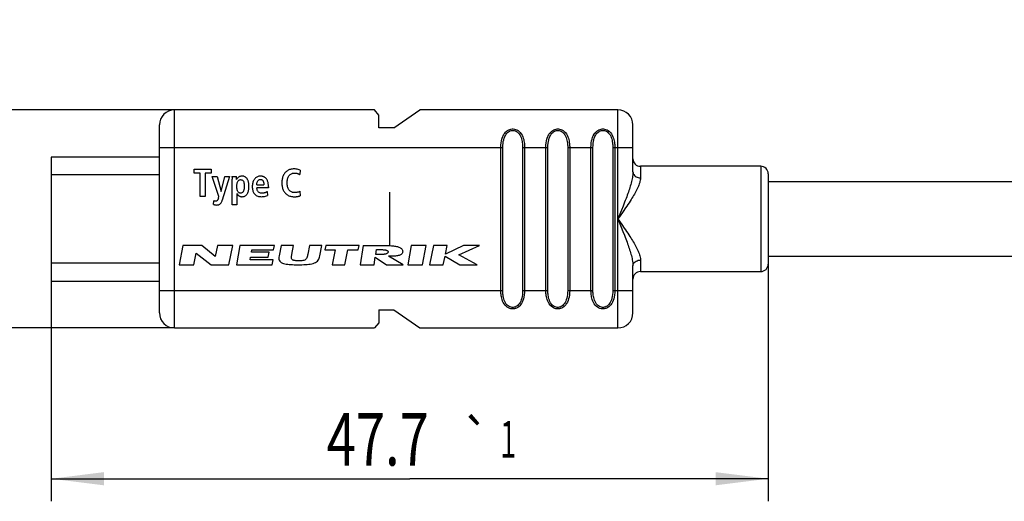
# Model space of a CAD drawing. Units: millimetres. Extents: x 0 to 420, y 0 to 297.
# Drawn here: x 79 to 144, y 138 to 170 of the extents above; entities that cross this region are included whole.
import ezdxf
from ezdxf.enums import TextEntityAlignment as Align

# ---------------------------------------------------------------- set-up
doc = ezdxf.new("R2010")
doc.units = ezdxf.units.MM
doc.header["$LTSCALE"] = 23.1
doc.layers.get('0').update_dxf_attribs({"linetype": 'CONTINUOUS'})
for name, color, linetype in [('BEZUGSACHSEN', 7, 'CONTINUOUS'), ('RUNDUNGEN', 7, 'CONTINUOUS'), ('ZEICHNUNGSBEMASSUNGEN', 7, 'CONTINUOUS')]:
    doc.layers.add(name, color=color, linetype=linetype)
doc.styles.get("Standard").update_dxf_attribs({"font": 'txt', "width": 0.7})
doc.styles.add('TEXTSTYLE_3', font='gdt', dxfattribs={"width": 0.7})
doc.dimstyles.new('DIMSTYLE_2', dxfattribs={"dimtxt": 3.5, "dimasz": 3.5, "dimexe": 1.5, "dimexo": 0, "dimgap": 0.875, "dimtad": 1, "dimdec": 3, "dimdsep": 46, "dimtxsty": 'STANDARD', "dimblk": '_FILLED', "dimblk1": '_FILLED', "dimblk2": '_FILLED', "dimcen": 0.09, "dimclrt": 5, "dimazin": 2, "dimtol": 1, "dimtp": 0.2, "dimtm": 0.2, "dimtfac": 1, "dimtdec": 3, "dimtofl": 0, "dimtmove": 0, "dimatfit": 3, "dimldrblk": '_FILLED', "dimfxl": 1, "dimtolj": 1, "dimarcsym": 0})
doc.dimstyles.new('DIMSTYLE_3', dxfattribs={"dimtxt": 3.5, "dimasz": 3.5, "dimexe": 1.5, "dimexo": 0, "dimgap": 0.875, "dimtad": 1, "dimdec": 3, "dimdsep": 46, "dimtxsty": 'STANDARD', "dimblk": '_FILLED', "dimblk1": '_FILLED', "dimblk2": '_FILLED', "dimcen": 0.09, "dimclrt": 5, "dimazin": 2, "dimtol": 1, "dimtp": 1, "dimtm": 1, "dimtfac": 1, "dimtdec": 3, "dimtofl": 0, "dimtmove": 0, "dimatfit": 3, "dimldrblk": '_FILLED', "dimfxl": 1, "dimtolj": 1, "dimarcsym": 0})

# ---------------------------------------------------------------- blocks, each defined once
blk = doc.blocks.new('_FILLED')
at = {"color": 0, "linetype": 'BYBLOCK'}
blk.add_solid([(0, 0), (-1, 0.125), (-1, -0.125)], dxfattribs=at)
blk = doc.blocks.new('*D1')
at = {"layer": 'ZEICHNUNGSBEMASSUNGEN', "color": 2, "linetype": 'CONTINUOUS'}
for p, q in [((65.449, 163.676), (65.449, 169.676)), ((65.449, 169.676), (65.449, 156.426)), ((89.286, 163.676), (65.274, 163.676)), ((65.449, 143.176), (65.449, 156.426)), ((65.449, 149.176), (65.449, 143.176)), ((89.286, 149.176), (66.324, 149.176))]:
    blk.add_line(p, q, dxfattribs=at)
at = {"layer": 'ZEICHNUNGSBEMASSUNGEN', "color": 2, "linetype": 'CONTINUOUS', "xscale": 3.5, "yscale": 3.5, "zscale": 3.5}
for p, rotation in [((65.449, 163.676), 270), ((65.449, 149.176), 90)]:
    blk.add_blockref('_FILLED', p, dxfattribs=dict(at, rotation=rotation))
at = {"layer": 'ZEICHNUNGSBEMASSUNGEN', "color": 5, "linetype": 'CONTINUOUS'}
for s, height, width, p in [('0.2', 2.45, 0.714286, (64.049, 162.48)), ('14.5', 3.5, 0.660714, (64.574, 152.372))]:
    blk.add_text(s, height=height, rotation=90, dxfattribs=dict(at, width=width)).set_placement(p, align=Align.CENTER)
at = {"layer": 'ZEICHNUNGSBEMASSUNGEN', "color": 5, "linetype": 'CONTINUOUS', "style": 'TEXTSTYLE_3'}
blk.add_text('`', height=2.45, rotation=90, dxfattribs=at).set_placement((64.049, 158.426), align=Align.CENTER)
blk = doc.blocks.new('*D3')
at = {"layer": 'ZEICHNUNGSBEMASSUNGEN', "color": 2, "linetype": 'CONTINUOUS'}
for p, q in [((81.086, 153.496), (81.086, 137.649)), ((128.786, 153.426), (128.786, 137.649)), ((81.086, 139.149), (104.936, 139.149)), ((128.786, 139.149), (104.936, 139.149))]:
    blk.add_line(p, q, dxfattribs=at)
at = {"layer": 'ZEICHNUNGSBEMASSUNGEN', "color": 2, "linetype": 'CONTINUOUS', "xscale": 3.5, "yscale": 3.5, "zscale": 3.5, "rotation": 180}
blk.add_blockref('_FILLED', (81.086, 139.149), dxfattribs=at)
at = {"layer": 'ZEICHNUNGSBEMASSUNGEN', "color": 2, "linetype": 'CONTINUOUS', "xscale": 3.5, "yscale": 3.5, "zscale": 3.5}
blk.add_blockref('_FILLED', (128.786, 139.149), dxfattribs=at)
at = {"layer": 'ZEICHNUNGSBEMASSUNGEN', "color": 5, "linetype": 'CONTINUOUS'}
for s, height, width, p in [('47.7', 3.5, 0.732143, (102.806, 140.024)), ('1', 2.45, 0.571429, (111.49, 140.549))]:
    blk.add_text(s, height=height, dxfattribs=dict(at, width=width)).set_placement(p, align=Align.CENTER)
at = {"layer": 'ZEICHNUNGSBEMASSUNGEN', "color": 5, "linetype": 'CONTINUOUS', "style": 'TEXTSTYLE_3'}
blk.add_text('`', height=2.45, dxfattribs=at).set_placement((109.361, 140.549), align=Align.CENTER)

msp = doc.modelspace()

# ---------------------------------------------------------------- linework, layer by layer
at = {"color": 7, "linetype": 'CONTINUOUS'}
for p, q in [((102.8856, 163.3258), (102.5994, 163.6758)), ((102.8856, 162.4758), (102.8856, 163.3258)), ((103.8856, 162.4758), (105.5994, 163.6758)), ((103.8856, 162.4758), (102.8856, 162.4758)), ((81.0856, 160.5658), (88.2856, 160.5658)), ((81.0856, 160.5346), (81.0856, 152.3169)), ((90.5856, 159.4627), (90.5856, 159.7258)), ((90.5856, 159.7258), (91.7172, 159.7258)), ((90.9884, 159.4627), (90.5856, 159.4627)), ((90.9884, 157.9258), (90.9884, 159.4627)), ((91.3182, 159.4627), (91.3182, 157.9258)), ((91.7172, 159.4627), (91.3182, 159.4627)), ((91.7172, 159.7258), (91.7172, 159.4627)), ((92.2245, 157.9132), (91.7839, 159.2537)), ((91.7839, 159.2537), (92.1137, 159.2537)), ((92.1137, 159.2537), (92.3818, 158.2505)), ((92.3869, 158.2505), (92.6424, 159.2537)), ((92.952, 159.2537), (92.4674, 157.6728)), ((92.6424, 159.2537), (92.952, 159.2537)), ((93.1043, 159.2537), (93.4027, 159.2537)), ((97.6434, 159.6767), (97.6257, 159.3796)), ((93.1144, 157.3694), (93.1143, 159.066)), ((93.4127, 159.0473), (93.4203, 159.0473)), ((93.9213, 158.5778), (93.921, 158.5503)), ((94.7671, 158.7037), (95.2253, 158.7037)), ((95.535, 158.5639), (95.535, 158.5023)), ((91.3182, 157.9258), (90.9884, 157.9258)), ((92.2018, 157.7999), (92.2245, 157.9132)), ((92.3818, 158.2505), (92.3869, 158.2505)), ((93.4341, 158.1171), (93.4341, 157.3694)), ((93.4392, 158.1171), (93.4341, 158.1171)), ((93.5162, 158.2229), (93.4945, 158.2593)), ((93.5418, 158.193), (93.5162, 158.2229)), ((93.5714, 158.1696), (93.5418, 158.193)), ((93.6047, 158.1528), (93.5714, 158.1696)), ((93.6411, 158.1429), (93.6047, 158.1528)), ((93.6808, 158.1397), (93.6411, 158.1429)), ((93.7265, 158.1449), (93.6808, 158.1397)), ((95.535, 158.5023), (94.7671, 158.5023)), ((95.4531, 158.243), (95.4682, 157.99)), ((97.6257, 158.2656), (97.6434, 157.9648)), ((91.8846, 157.387), (91.9022, 157.6325)), ((93.4341, 157.3694), (93.1144, 157.3694)), ((89.8397, 154.6708), (89.5856, 153.3808)), ((91.1037, 154.6708), (89.8397, 154.6708)), ((91.9925, 153.9328), (91.1037, 154.6708)), ((92.1379, 154.6708), (91.9925, 153.9328)), ((93.1599, 154.6708), (92.1379, 154.6708)), ((92.9058, 153.3808), (93.1599, 154.6708)), ((93.6356, 154.6708), (93.4099, 153.3808)), ((95.9336, 154.6708), (93.6356, 154.6708)), ((95.8802, 154.3654), (95.9336, 154.6708)), ((96.3756, 154.6708), (96.2476, 153.9828)), ((97.2036, 154.6708), (96.3756, 154.6708)), ((97.0908, 154.0677), (97.2036, 154.6708)), ((98.2596, 154.6708), (98.1515, 154.0927)), ((99.0856, 154.6708), (98.2596, 154.6708)), ((98.9576, 153.9828), (99.0856, 154.6708)), ((99.3436, 154.6708), (99.2836, 154.3678)), ((101.5676, 154.6708), (99.3436, 154.6708)), ((101.5076, 154.3678), (101.5676, 154.6708)), ((101.8476, 154.6708), (101.6436, 153.3808)), ((105.0396, 154.6708), (104.8036, 153.3808)), ((106.0216, 154.6708), (105.0396, 154.6708)), ((105.7856, 153.3808), (106.0216, 154.6708)), ((106.5196, 154.6708), (106.2476, 153.3808)), ((107.4336, 154.6708), (106.5196, 154.6708)), ((107.3096, 154.0827), (107.4336, 154.6708)), ((108.5116, 154.6708), (107.3096, 154.0827)), ((108.2016, 154.0408), (109.5856, 154.6708)), ((109.5856, 154.6708), (108.5116, 154.6708)), ((90.5796, 153.3808), (90.7294, 154.1415)), ((90.7294, 154.1415), (91.7198, 153.3808)), ((94.3969, 154.2098), (94.4242, 154.3654)), ((95.5769, 154.2098), (94.3969, 154.2098)), ((94.4242, 154.3654), (95.8802, 154.3654)), ((95.5208, 153.8886), (95.5769, 154.2098)), ((99.2836, 154.3678), (99.9756, 154.3678)), ((99.9756, 154.3678), (99.7801, 153.3808)), ((100.6201, 153.3808), (100.8156, 154.3678)), ((100.8156, 154.3678), (101.5076, 154.3678)), ((102.6716, 154.0511), (102.7256, 154.3925)), ((104.464, 154.3134), (104.4676, 154.2688)), ((107.1616, 153.3808), (107.2836, 153.9594)), ((107.2836, 153.9594), (108.2696, 153.3808)), ((109.4236, 153.3808), (108.2016, 154.0408)), ((89.5856, 153.3808), (90.5796, 153.3808)), ((91.7198, 153.3808), (92.9058, 153.3808)), ((93.4099, 153.3808), (95.7799, 153.3808)), ((94.3109, 153.7176), (94.3408, 153.8886)), ((95.8389, 153.7176), (94.3109, 153.7176)), ((94.3408, 153.8886), (95.5208, 153.8886)), ((95.7799, 153.3808), (95.8389, 153.7176)), ((99.7801, 153.3808), (100.6201, 153.3808)), ((101.6436, 153.3808), (102.5656, 153.3808)), ((102.5656, 153.3808), (102.645, 153.8828)), ((102.645, 153.8828), (103.3896, 153.3808)), ((103.3896, 153.3808), (104.5016, 153.3808)), ((104.5016, 153.3808), (103.5296, 153.9418)), ((104.8036, 153.3808), (105.7856, 153.3808)), ((106.2476, 153.3808), (107.1616, 153.3808)), ((108.2696, 153.3808), (109.4236, 153.3808)), ((81.0856, 152.2858), (88.2856, 152.2858)), ((102.8856, 150.3758), (102.8856, 149.5258)), ((102.8856, 150.3758), (103.8856, 150.3758)), ((103.8856, 150.3758), (105.5994, 149.1758)), ((102.8856, 149.5258), (102.5994, 149.1758))]:
    msp.add_line(p, q, dxfattribs=at)
at = {"color": 9, "linetype": 'CONTINUOUS'}
for p, q in [((88.2856, 159.3558), (81.0856, 159.3558)), ((88.2856, 153.4958), (81.0856, 153.4958))]:
    msp.add_line(p, q, dxfattribs=at)
at = {"color": 7, "linetype": 'CONTINUOUS'}
for points in [[(93.1043, 159.2537), (93.1081, 159.218), (93.1108, 159.1813), (93.1126, 159.1437), (93.1136, 159.1053), (93.1143, 159.066)], [(93.4127, 159.0473), (93.4125, 159.083), (93.4118, 159.1182), (93.4105, 159.1529), (93.4087, 159.187), (93.406, 159.2207), (93.4027, 159.2537)], [(93.549, 159.2105), (93.5225, 159.1886), (93.498, 159.1647), (93.4756, 159.1388), (93.4553, 159.1107), (93.4368, 159.0802), (93.4203, 159.0473)], [(93.774, 159.2739), (93.7297, 159.2723), (93.6879, 159.2672), (93.6483, 159.2584), (93.6116, 159.246), (93.5786, 159.2301), (93.549, 159.2105)], [(93.984, 159.2207), (93.9543, 159.2367), (93.9225, 159.2499), (93.8883, 159.2603), (93.8521, 159.2678), (93.814, 159.2723), (93.774, 159.2739)], [(94.1289, 159.0737), (94.1088, 159.1045), (94.087, 159.1327), (94.0636, 159.1583), (94.0386, 159.1814), (94.0121, 159.2022), (93.984, 159.2207)], [(95.0038, 159.2739), (94.9496, 159.2711), (94.898, 159.2633), (94.8493, 159.2504), (94.8028, 159.2325), (94.7583, 159.2095), (94.7158, 159.1816)], [(95.2139, 159.2372), (95.1821, 159.248), (95.1491, 159.2571), (95.1147, 159.2643), (95.079, 159.2696), (95.042, 159.2727), (95.0038, 159.2739)], [(95.3817, 159.1193), (95.3566, 159.1458), (95.3304, 159.1694), (95.303, 159.1903), (95.2745, 159.2084), (95.2448, 159.2241), (95.2139, 159.2372)], [(96.4779, 159.1933), (96.4621, 159.1378), (96.4492, 159.0799), (96.4391, 159.0196), (96.4318, 158.9571), (96.4275, 158.8925), (96.4262, 158.8258)], [(96.6367, 159.4876), (96.6035, 159.445), (96.573, 159.3999), (96.5452, 159.3524), (96.52, 159.3022), (96.4976, 159.2491), (96.4779, 159.1933)], [(96.8944, 159.683), (96.845, 159.6588), (96.7983, 159.6313), (96.7543, 159.6006), (96.7128, 159.5665), (96.6736, 159.5288), (96.6367, 159.4876)], [(96.7773, 158.8258), (96.7789, 158.8948), (96.7842, 158.9609), (96.7931, 159.0243), (96.806, 159.0844), (96.823, 159.1406), (96.8441, 159.1933)], [(96.8441, 159.1933), (96.868, 159.2403), (96.8945, 159.2829), (96.9237, 159.3212), (96.9554, 159.355), (96.9892, 159.3841), (97.0253, 159.4086)], [(97.2431, 159.7509), (97.1781, 159.749), (97.1158, 159.7432), (97.0561, 159.7336), (96.9992, 159.7202), (96.9453, 159.7034), (96.8944, 159.683)], [(97.0253, 159.4086), (97.0634, 159.4292), (97.1035, 159.4463), (97.1456, 159.4598), (97.1897, 159.4697), (97.2361, 159.4756), (97.2846, 159.4778)], [(97.6434, 159.6767), (97.5755, 159.6998), (97.5083, 159.7186), (97.4415, 159.7329), (97.3752, 159.743), (97.309, 159.749), (97.2431, 159.7509)], [(97.2846, 159.4778), (97.3042, 159.4775), (97.3234, 159.4767), (97.3423, 159.4752), (97.3607, 159.4732), (97.3788, 159.4705), (97.3965, 159.4671)], [(97.3965, 159.4671), (97.4109, 159.464), (97.4251, 159.4606), (97.4391, 159.4571), (97.4528, 159.4533), (97.4664, 159.4493), (97.4797, 159.4451)], [(97.4797, 159.4451), (97.4922, 159.4406), (97.5047, 159.4358), (97.5172, 159.4305), (97.5298, 159.4251), (97.5425, 159.4194)], [(97.5425, 159.4194), (97.567, 159.4082), (97.5787, 159.4027), (97.5904, 159.3971), (97.6022, 159.3913), (97.6139, 159.3855), (97.6257, 159.3796)], [(93.4341, 158.5853), (93.4354, 158.6475), (93.4399, 158.707), (93.4475, 158.764), (93.4588, 158.8179), (93.4741, 158.8682), (93.4933, 158.9151)], [(93.4945, 158.2593), (93.475, 158.3055), (93.4594, 158.3551), (93.4479, 158.4084), (93.4401, 158.4648), (93.4354, 158.5237), (93.4341, 158.5853)], [(93.4933, 158.9151), (93.5152, 158.9531), (93.5414, 158.9842), (93.5719, 159.0087), (93.6064, 159.0262), (93.6443, 159.0365), (93.6859, 159.0397)], [(93.6859, 159.0397), (93.7279, 159.0367), (93.7656, 159.0274), (93.7991, 159.0116), (93.8279, 158.9897), (93.8516, 158.9622), (93.8704, 158.9287)], [(93.921, 158.5503), (93.9202, 158.5229), (93.9189, 158.4954), (93.9169, 158.468), (93.9142, 158.4405), (93.9106, 158.4132), (93.9062, 158.3862), (93.9007, 158.3592), (93.894, 158.3324), (93.8856, 158.3057), (93.8753, 158.2786), (93.8624, 158.2518), (93.8462, 158.225), (93.8255, 158.1995), (93.7987, 158.1759), (93.7658, 158.1566), (93.7265, 158.1449)], [(93.8704, 158.9287), (93.888, 158.8789), (93.9016, 158.8255), (93.9109, 158.7682), (93.9168, 158.7076), (93.9204, 158.6442), (93.9213, 158.5778)], [(94.2133, 158.8547), (94.2035, 158.8955), (94.1919, 158.9346), (94.1786, 158.972), (94.1636, 159.0077), (94.147, 159.0416), (94.1289, 159.0737)], [(94.1856, 158.2203), (94.2029, 158.2752), (94.2169, 158.333), (94.2276, 158.3936), (94.2351, 158.4569), (94.2396, 158.5224), (94.241, 158.5904)], [(94.241, 158.5904), (94.2402, 158.635), (94.2379, 158.6794), (94.234, 158.7235), (94.2287, 158.7673), (94.2217, 158.8111), (94.2133, 158.8547)], [(94.5237, 158.9292), (94.5038, 158.8766), (94.4874, 158.821), (94.4744, 158.7623), (94.465, 158.7008), (94.4594, 158.6368), (94.4575, 158.5702)], [(94.4575, 158.5702), (94.4594, 158.5077), (94.4649, 158.4477), (94.4741, 158.3901), (94.4868, 158.3351), (94.5029, 158.2826), (94.5224, 158.2327)], [(94.7158, 159.1816), (94.677, 159.1503), (94.6409, 159.1148), (94.6073, 159.0752), (94.5764, 159.0311), (94.5486, 158.9824), (94.5237, 158.9292)], [(94.7671, 158.7037), (94.7687, 158.751), (94.7737, 158.7961), (94.782, 158.8391), (94.7937, 158.8797), (94.8085, 158.9175), (94.8266, 158.9527)], [(94.8266, 158.9527), (94.8481, 158.9846), (94.873, 159.0108), (94.9012, 159.0312), (94.9325, 159.0458), (94.9667, 159.0546), (95.0038, 159.0574)], [(95.0038, 159.0574), (95.0294, 159.0563), (95.0544, 159.0521), (95.079, 159.0448), (95.1024, 159.0342), (95.1238, 159.0201), (95.1431, 159.0031), (95.1596, 158.9835), (95.1737, 158.9622), (95.1853, 158.9402), (95.1947, 158.9172), (95.2026, 158.8936), (95.209, 158.8692), (95.2142, 158.8441), (95.2183, 158.8182), (95.2214, 158.7914), (95.2236, 158.7635), (95.2249, 158.7342), (95.2253, 158.7037)], [(95.4933, 158.9), (95.4794, 158.9428), (95.4637, 158.9833), (95.4461, 159.0215), (95.4266, 159.0571), (95.4051, 159.0896), (95.3817, 159.1193)], [(95.535, 158.5639), (95.534, 158.6247), (95.5307, 158.6837), (95.5252, 158.7409), (95.5172, 158.7961), (95.5065, 158.8491), (95.4933, 158.9)], [(96.4262, 158.8258), (96.4277, 158.7588), (96.4322, 158.694), (96.4397, 158.6313), (96.45, 158.5708), (96.4631, 158.5127), (96.479, 158.4569)], [(96.8453, 158.4557), (96.824, 158.5087), (96.8067, 158.5654), (96.7936, 158.6259), (96.7844, 158.6897), (96.779, 158.7562), (96.7773, 158.8258)], [(93.4392, 158.1171), (93.4473, 158.0993), (93.4569, 158.0818), (93.4679, 158.0644), (93.4802, 158.0473), (93.4937, 158.0305), (93.5084, 158.0139)], [(93.5084, 158.0139), (93.5236, 157.9986), (93.5403, 157.9842), (93.5586, 157.9707), (93.5783, 157.9581), (93.5993, 157.9465), (93.6217, 157.9358)], [(93.6217, 157.9358), (93.6452, 157.9265), (93.6701, 157.9189), (93.6963, 157.913), (93.7237, 157.9089), (93.7521, 157.9064), (93.7815, 157.9056)], [(93.7815, 157.9056), (93.8289, 157.908), (93.8736, 157.9149), (93.9156, 157.9262), (93.955, 157.9419), (93.9921, 157.9619), (94.027, 157.9862)], [(94.027, 157.9862), (94.0598, 158.0147), (94.0901, 158.0475), (94.1181, 158.0847), (94.1435, 158.1261), (94.166, 158.1712), (94.1856, 158.2203)], [(94.5224, 158.2327), (94.5461, 158.1844), (94.5737, 158.1396), (94.6053, 158.0984), (94.6411, 158.0604), (94.6816, 158.0254), (94.7267, 157.9934)], [(94.7267, 157.9934), (94.7735, 157.9669), (94.8248, 157.945), (94.8806, 157.9278), (94.9405, 157.9154), (95.0037, 157.908), (95.0705, 157.9056)], [(94.8464, 158.2316), (94.8216, 158.2659), (94.8015, 158.3049), (94.7861, 158.3489), (94.7753, 158.3969), (94.769, 158.4479), (94.7671, 158.5023)], [(95.1045, 158.1397), (95.0504, 158.1417), (95.0003, 158.149), (94.9535, 158.1617), (94.9116, 158.1796), (94.8761, 158.203), (94.8464, 158.2316)], [(95.0705, 157.9056), (95.1337, 157.9077), (95.1982, 157.9145), (95.2639, 157.9259), (95.3309, 157.9422), (95.399, 157.9636), (95.4682, 157.99)], [(95.2605, 158.155), (95.2361, 158.1501), (95.211, 158.1462), (95.1852, 158.1433), (95.1589, 158.1413), (95.1319, 158.1401), (95.1045, 158.1397)], [(95.3712, 158.1929), (95.3544, 158.1849), (95.3369, 158.1776), (95.3187, 158.1711), (95.2999, 158.1651), (95.2805, 158.1598), (95.2605, 158.155)], [(95.4531, 158.243), (95.4406, 158.2339), (95.4276, 158.2252), (95.4141, 158.2167), (95.4002, 158.2085), (95.3859, 158.2006), (95.3712, 158.1929)], [(96.479, 158.4569), (96.4988, 158.4004), (96.5213, 158.347), (96.5464, 158.2967), (96.5741, 158.2494), (96.6043, 158.2049), (96.6369, 158.1631)], [(96.6369, 158.1631), (96.6737, 158.1223), (96.7132, 158.085), (96.7552, 158.051), (96.8, 158.0205), (96.8477, 157.9931), (96.8984, 157.9691)], [(97.0266, 158.2404), (96.9905, 158.2649), (96.9567, 158.2939), (96.9251, 158.3277), (96.8958, 158.3661), (96.8693, 158.4087), (96.8453, 158.4557)], [(96.8984, 157.9691), (96.9509, 157.9487), (97.0061, 157.9319), (97.0641, 157.9184), (97.1249, 157.9086), (97.1883, 157.9027), (97.2544, 157.9006)], [(97.2846, 158.1737), (97.2355, 158.1758), (97.1888, 158.1815), (97.1446, 158.191), (97.1028, 158.2041), (97.0635, 158.2205), (97.0266, 158.2404)], [(97.2544, 157.9006), (97.2931, 157.9011), (97.3314, 157.9026), (97.3693, 157.9052), (97.4069, 157.9088), (97.4441, 157.9133), (97.4811, 157.9189)], [(97.6257, 158.2656), (97.5808, 158.2375), (97.5308, 158.2145), (97.4753, 158.1965), (97.4154, 158.1836), (97.352, 158.1761), (97.2846, 158.1737)], [(97.4811, 157.9189), (97.5111, 157.9241), (97.54, 157.9301), (97.5679, 157.9368), (97.5945, 157.9447), (97.6196, 157.9541), (97.6434, 157.9648)], [(91.8846, 157.387), (91.9198, 157.3765), (91.9546, 157.3679), (91.9889, 157.3613), (92.0226, 157.3567), (92.0559, 157.3539), (92.0885, 157.353)], [(92.0243, 157.606), (92.0048, 157.6069), (91.9849, 157.6093), (91.9647, 157.6132), (91.9441, 157.6184), (91.9233, 157.6248), (91.9022, 157.6325)], [(92.1323, 157.6504), (92.1187, 157.6368), (92.1033, 157.6257), (92.086, 157.6171), (92.067, 157.6109), (92.0464, 157.6072), (92.0243, 157.606)], [(92.0885, 157.353), (92.1377, 157.3555), (92.1835, 157.3628), (92.226, 157.3749), (92.2649, 157.3917), (92.3001, 157.4129), (92.3315, 157.4386)], [(92.2018, 157.7999), (92.1927, 157.7711), (92.1828, 157.7438), (92.1721, 157.7177), (92.1603, 157.6932), (92.147, 157.6708), (92.1323, 157.6504)], [(92.3315, 157.4386), (92.3601, 157.4684), (92.3865, 157.502), (92.4106, 157.5396), (92.4322, 157.5808), (92.4511, 157.6251), (92.4674, 157.6728)], [(101.8476, 154.6708), (103.0249, 154.6704), (103.124, 154.6695), (103.2183, 154.6679), (103.3092, 154.6657), (103.3983, 154.6627), (103.484, 154.6589), (103.5647, 154.6545)], [(103.5647, 154.6545), (103.6423, 154.6493), (103.7185, 154.6431), (103.7919, 154.6359), (103.8613, 154.6277), (103.9275, 154.6185), (103.9902, 154.6083), (104.0507, 154.5965), (104.1109, 154.5825), (104.168, 154.5667), (104.2193, 154.5496), (104.2663, 154.5305), (104.3093, 154.5093), (104.3482, 154.4853), (104.3833, 154.4575), (104.4133, 154.4264), (104.4368, 154.3922), (104.4538, 154.3546), (104.464, 154.3134)], [(96.2476, 153.9828), (96.2348, 153.8906), (96.2316, 153.8099), (96.2372, 153.7427), (96.254, 153.683), (96.2841, 153.6239), (96.328, 153.5704), (96.3891, 153.5253), (96.461, 153.4883), (96.5372, 153.4611), (96.6212, 153.4402), (96.7157, 153.4229), (96.8163, 153.4094), (96.9186, 153.3995), (97.0253, 153.3922), (97.1373, 153.3869), (97.2547, 153.3834), (97.3776, 153.3813), (97.5059, 153.3808)], [(97.5516, 153.6418), (97.499, 153.642), (97.4488, 153.6431), (97.4016, 153.6448), (97.356, 153.6477), (97.31, 153.652), (97.2665, 153.658), (97.2284, 153.6652), (97.1934, 153.6754), (97.1585, 153.6903), (97.1279, 153.7092), (97.1052, 153.7321), (97.0885, 153.7585), (97.0774, 153.788), (97.0709, 153.821), (97.0681, 153.8587), (97.0685, 153.8982), (97.071, 153.9356), (97.0757, 153.975), (97.0823, 154.0194), (97.0908, 154.0677)], [(97.5059, 153.3808), (97.6374, 153.3813), (97.7638, 153.3837), (97.8851, 153.3876), (98.0012, 153.3935), (98.1116, 153.4015), (98.2177, 153.4125), (98.3218, 153.4273), (98.4201, 153.4461), (98.5089, 153.4688), (98.5905, 153.4973), (98.6669, 153.5333), (98.7352, 153.5762), (98.7927, 153.6263), (98.8408, 153.6826), (98.879, 153.7426), (98.91, 153.8108), (98.9365, 153.8913), (98.9576, 153.9828)], [(98.1515, 154.0927), (98.1383, 154.0255), (98.123, 153.9627), (98.1062, 153.9041), (98.0861, 153.8503), (98.0621, 153.8016), (98.0319, 153.7587), (97.9923, 153.7222), (97.9452, 153.6929), (97.8915, 153.6729), (97.8318, 153.6593), (97.7667, 153.6504), (97.6975, 153.6452), (97.626, 153.6421), (97.5516, 153.6418)], [(103.4916, 154.2218), (103.4835, 154.1922), (103.4692, 154.1661), (103.4483, 154.1434), (103.4223, 154.1243), (103.3927, 154.1096), (103.3597, 154.0979), (103.3239, 154.0883), (103.2854, 154.0806), (103.2443, 154.0742), (103.2013, 154.069), (103.1573, 154.0648), (103.1117, 154.0615), (103.0636, 154.0587), (103.0136, 154.0564), (102.9619, 154.0546), (102.9083, 154.0533), (102.8524, 154.0523), (102.7944, 154.0516), (102.7341, 154.0512), (102.6716, 154.0511)], [(102.7256, 154.3925), (102.8263, 154.3922), (102.8734, 154.3918), (102.9188, 154.3911), (102.9631, 154.3903), (103.0057, 154.3893), (103.0461, 154.388), (103.0849, 154.3865), (103.123, 154.3847), (103.1597, 154.3825), (103.1946, 154.38), (103.2279, 154.3772), (103.2592, 154.3739), (103.2893, 154.3701), (103.3193, 154.3656), (103.348, 154.3602), (103.3742, 154.3542), (103.3988, 154.347), (103.4224, 154.3381), (103.4437, 154.3275), (103.462, 154.3145), (103.4766, 154.2997), (103.4865, 154.2831), (103.4922, 154.2647), (103.4939, 154.2442), (103.4916, 154.2218)], [(104.4676, 154.2688), (104.4631, 154.2184), (104.4511, 154.1738), (104.4315, 154.1353), (104.4045, 154.1018), (104.3702, 154.0722), (104.3288, 154.0464), (104.2795, 154.0241), (104.2257, 154.0054), (104.1713, 153.9909), (104.1135, 153.9792), (104.0503, 153.9691), (103.9837, 153.961), (103.9158, 153.9546), (103.8451, 153.9498), (103.771, 153.9461), (103.6938, 153.9437), (103.6133, 153.9422), (103.5296, 153.9418)]]:
    msp.add_lwpolyline(points, dxfattribs=at)
at = {"layer": 'BEZUGSACHSEN', "color": 7, "linetype": 'CONTINUOUS'}
for p, q in [((128.7856, 158.9258), (179.2552, 158.9258)), ((103.5856, 158.2111), (103.5856, 154.6404)), ((179.2552, 153.9258), (128.7856, 153.9258))]:
    msp.add_line(p, q, dxfattribs=at)
at = {"layer": 'RUNDUNGEN', "color": 9, "linetype": 'CONTINUOUS'}
for p, q in [((89.2856, 149.1758), (89.2856, 163.6758)), ((118.7856, 149.1758), (118.7856, 163.6758)), ((88.2856, 161.1758), (111.1242, 161.1758)), ((110.9919, 151.6758), (110.9919, 161.1758)), ((111.1242, 151.6758), (111.1242, 161.1758)), ((112.447, 161.1758), (112.447, 151.6758)), ((112.447, 161.1758), (114.1242, 161.1758)), ((112.5793, 161.1758), (112.5793, 151.6758)), ((113.9919, 151.6758), (113.9919, 161.1758)), ((114.1242, 151.6758), (114.1242, 161.1758)), ((115.447, 161.1758), (115.447, 151.6758)), ((115.447, 161.1758), (117.1242, 161.1758)), ((115.5793, 161.1758), (115.5793, 151.6758)), ((116.9919, 151.6758), (116.9919, 161.1758)), ((117.1242, 151.6758), (117.1242, 161.1758)), ((118.447, 161.1758), (118.447, 151.6758)), ((118.447, 161.1758), (119.7856, 161.1758)), ((118.5793, 161.1758), (118.5793, 151.6758)), ((120.2856, 159.9258), (120.2856, 159.1579)), ((128.2856, 159.9258), (128.2856, 152.9258)), ((119.1265, 157.2689), (119.0204, 157.0036)), ((119.2294, 157.5313), (119.1265, 157.2689)), ((119.0204, 157.0036), (118.7856, 156.4258)), ((119.297, 157.1635), (119.1379, 156.9313)), ((118.7856, 156.4258), (119.0099, 155.8741)), ((118.7856, 156.4258), (119.0398, 156.0618)), ((119.0099, 155.8741), (119.1194, 155.6005)), ((120.2856, 153.6936), (120.2856, 152.9258)), ((88.2856, 151.6758), (111.1242, 151.6758)), ((112.447, 151.6758), (114.1242, 151.6758)), ((115.447, 151.6758), (117.1242, 151.6758)), ((118.447, 151.6758), (119.7856, 151.6758))]:
    msp.add_line(p, q, dxfattribs=at)
at = {"layer": 'RUNDUNGEN', "color": 7, "linetype": 'CONTINUOUS'}
for p, q in [((102.5994, 163.6758), (89.2856, 163.6758)), ((118.7856, 163.6758), (105.5994, 163.6758)), ((88.2856, 150.1758), (88.2856, 162.6758)), ((119.7856, 159.5483), (119.7856, 162.6758)), ((128.2856, 159.9258), (120.2856, 159.9258)), ((128.7856, 159.4258), (128.7856, 153.4258)), ((119.7856, 150.1758), (119.7856, 153.3033)), ((120.2856, 152.9258), (128.2856, 152.9258)), ((89.2856, 149.1758), (102.5994, 149.1758)), ((105.5994, 149.1758), (118.7856, 149.1758))]:
    msp.add_line(p, q, dxfattribs=at)
at = {"layer": 'RUNDUNGEN', "color": 9, "linetype": 'CONTINUOUS'}
for points in [[(110.9919, 161.1758), (110.9976, 161.3332), (111.0117, 161.4802), (111.0346, 161.6166), (111.0653, 161.7421), (111.1031, 161.857), (111.1476, 161.9609), (111.1985, 162.0538), (111.2548, 162.1355), (111.3161, 162.2059), (111.3815, 162.2653), (111.45, 162.3138), (111.5212, 162.3521), (111.5943, 162.3805), (111.6692, 162.3994), (111.7457, 162.4091), (111.8236, 162.4092), (111.9029, 162.3993), (111.9828, 162.3786), (112.0628, 162.346), (112.1416, 162.3007), (112.2183, 162.2405), (112.2901, 162.1677), (112.3543, 162.0817), (112.4097, 161.9884), (112.4536, 161.8938), (112.4884, 161.799), (112.5155, 161.7074), (112.536, 161.6188), (112.5516, 161.5339), (112.5629, 161.4531), (112.5708, 161.3768), (112.5758, 161.305), (112.5787, 161.238), (112.5793, 161.1758)], [(111.1242, 161.1758), (111.1291, 161.3207), (111.1407, 161.4559), (111.1598, 161.5812), (111.1854, 161.6968), (111.2168, 161.8024), (111.254, 161.8981), (111.2963, 161.9835), (111.3433, 162.0587), (111.3943, 162.1235), (111.4488, 162.1781), (111.5059, 162.2228), (111.5653, 162.258), (111.6262, 162.2842), (111.6886, 162.3015), (111.7524, 162.3105), (111.8173, 162.3105), (111.8834, 162.3014), (111.9499, 162.2823), (112.0166, 162.2524), (112.0822, 162.2107), (112.1463, 162.1553), (112.206, 162.0883), (112.2596, 162.0091), (112.3057, 161.9234), (112.3422, 161.8363), (112.3713, 161.7492), (112.3938, 161.6649), (112.411, 161.5833), (112.4239, 161.5053), (112.4334, 161.4309), (112.4399, 161.3607), (112.4441, 161.2947), (112.4465, 161.2331), (112.447, 161.1758)], [(113.9919, 161.1758), (113.9976, 161.3332), (114.0117, 161.4802), (114.0346, 161.6166), (114.0653, 161.7421), (114.1031, 161.857), (114.1476, 161.9609), (114.1985, 162.0538), (114.2548, 162.1355), (114.3161, 162.2059), (114.3815, 162.2653), (114.45, 162.3138), (114.5212, 162.3521), (114.5943, 162.3805), (114.6692, 162.3994), (114.7457, 162.4091), (114.8236, 162.4092), (114.9029, 162.3993), (114.9828, 162.3786), (115.0628, 162.346), (115.1416, 162.3007), (115.2183, 162.2405), (115.2901, 162.1677), (115.3543, 162.0817), (115.4097, 161.9884), (115.4536, 161.8938), (115.4884, 161.799), (115.5155, 161.7074), (115.536, 161.6188), (115.5516, 161.5339), (115.5629, 161.4531), (115.5708, 161.3768), (115.5758, 161.305), (115.5787, 161.238), (115.5793, 161.1758)], [(114.1242, 161.1758), (114.1291, 161.3207), (114.1407, 161.4559), (114.1598, 161.5812), (114.1854, 161.6968), (114.2168, 161.8024), (114.254, 161.8981), (114.2963, 161.9835), (114.3433, 162.0587), (114.3943, 162.1235), (114.4488, 162.1781), (114.5059, 162.2228), (114.5653, 162.258), (114.6262, 162.2842), (114.6886, 162.3015), (114.7524, 162.3105), (114.8173, 162.3105), (114.8834, 162.3014), (114.9499, 162.2823), (115.0166, 162.2524), (115.0822, 162.2107), (115.1463, 162.1553), (115.206, 162.0883), (115.2596, 162.0091), (115.3057, 161.9234), (115.3422, 161.8363), (115.3713, 161.7492), (115.3938, 161.6649), (115.411, 161.5833), (115.4239, 161.5053), (115.4334, 161.4309), (115.4399, 161.3607), (115.4441, 161.2947), (115.4465, 161.2331), (115.447, 161.1758)], [(116.9919, 161.1758), (116.9976, 161.3332), (117.0117, 161.4802), (117.0346, 161.6166), (117.0653, 161.7421), (117.1031, 161.857), (117.1476, 161.9609), (117.1985, 162.0538), (117.2548, 162.1355), (117.3161, 162.2059), (117.3815, 162.2653), (117.45, 162.3138), (117.5212, 162.3521), (117.5943, 162.3805), (117.6692, 162.3994), (117.7457, 162.4091), (117.8236, 162.4092), (117.9029, 162.3993), (117.9828, 162.3786), (118.0628, 162.346), (118.1416, 162.3007), (118.2183, 162.2405), (118.2901, 162.1677), (118.3543, 162.0817), (118.4097, 161.9884), (118.4536, 161.8938), (118.4884, 161.799), (118.5155, 161.7074), (118.536, 161.6188), (118.5516, 161.5339), (118.5629, 161.4531), (118.5708, 161.3768), (118.5758, 161.305), (118.5787, 161.238), (118.5793, 161.1758)], [(117.1242, 161.1758), (117.1291, 161.3207), (117.1407, 161.4559), (117.1598, 161.5812), (117.1854, 161.6968), (117.2168, 161.8024), (117.254, 161.8981), (117.2963, 161.9835), (117.3433, 162.0587), (117.3943, 162.1235), (117.4488, 162.1781), (117.5059, 162.2228), (117.5653, 162.258), (117.6262, 162.2842), (117.6886, 162.3015), (117.7524, 162.3105), (117.8173, 162.3105), (117.8834, 162.3014), (117.9499, 162.2823), (118.0166, 162.2524), (118.0822, 162.2107), (118.1463, 162.1553), (118.206, 162.0883), (118.2596, 162.0091), (118.3057, 161.9234), (118.3422, 161.8363), (118.3713, 161.7492), (118.3938, 161.6649), (118.411, 161.5833), (118.4239, 161.5053), (118.4334, 161.4309), (118.4399, 161.3607), (118.4441, 161.2947), (118.4465, 161.2331), (118.447, 161.1758)], [(119.7856, 159.5483), (119.7829, 159.4566), (119.7756, 159.366), (119.7646, 159.2769), (119.7506, 159.1876), (119.7336, 159.097), (119.7139, 159.0046)], [(119.7856, 159.5483), (119.7917, 159.4872), (119.8101, 159.4276), (119.8401, 159.3711), (119.8811, 159.3188), (119.932, 159.2723), (119.9917, 159.2325), (120.0586, 159.2005), (120.1311, 159.177), (120.2074, 159.1628), (120.2856, 159.1579)], [(119.7139, 159.0046), (119.6914, 158.9093), (119.6664, 158.812), (119.6392, 158.7131), (119.6101, 158.6135), (119.5797, 158.5139), (119.5481, 158.4146), (119.5157, 158.3164), (119.4821, 158.2173), (119.4468, 158.116), (119.4092, 158.0107), (119.3684, 157.8987), (119.3248, 157.7813), (119.2782, 157.6584), (119.2294, 157.5313)], [(120.2705, 158.9985), (120.2543, 158.9204), (120.2331, 158.8424), (120.2077, 158.7631), (120.1781, 158.6822), (120.1443, 158.5989), (120.1068, 158.5137), (120.0659, 158.4272), (120.0224, 158.34), (119.9767, 158.2529), (119.9293, 158.166), (119.8808, 158.0801), (119.8303, 157.9934), (119.7774, 157.9047), (119.721, 157.8126), (119.6598, 157.7146), (119.5943, 157.6119), (119.5245, 157.5043), (119.4513, 157.3931), (119.3752, 157.2792), (119.297, 157.1635)], [(120.2856, 159.1579), (120.2809, 159.078), (120.2705, 158.9985)], [(119.1379, 156.9313), (118.8802, 156.5609), (118.7856, 156.4258)], [(119.0398, 156.0618), (119.2049, 155.8228), (119.2864, 155.7037), (119.3654, 155.5869), (119.4412, 155.4737), (119.5127, 155.3653), (119.5799, 155.2621), (119.6417, 155.1656), (119.6995, 155.0736), (119.754, 154.9853), (119.8063, 154.8986), (119.8579, 154.8112), (119.908, 154.7235), (119.957, 154.6351), (120.004, 154.547), (120.0485, 154.4598), (120.09, 154.3741), (120.1279, 154.2908), (120.1625, 154.2086), (120.1939, 154.1274), (120.2218, 154.0456), (120.2466, 153.9619)], [(119.1194, 155.6005), (119.2226, 155.3376), (119.2704, 155.2138), (119.3151, 155.0959), (119.3563, 154.9856), (119.3948, 154.8805), (119.4312, 154.7795), (119.4661, 154.6805), (119.5004, 154.5805), (119.5339, 154.4803), (119.5666, 154.3793), (119.5979, 154.2786), (119.6275, 154.179), (119.6552, 154.081), (119.6804, 153.9857)], [(119.6804, 153.9857), (119.7035, 153.8919), (119.7244, 153.799), (119.7431, 153.7055), (119.7594, 153.6098), (119.7727, 153.5114), (119.7821, 153.4091), (119.7856, 153.3033)], [(120.2466, 153.9619), (120.2663, 153.8757), (120.2791, 153.7857), (120.2856, 153.6936)], [(119.7856, 153.3033), (119.7917, 153.3643), (119.8101, 153.4239), (119.8401, 153.4805), (119.8811, 153.5327), (119.932, 153.5793), (119.9917, 153.619), (120.0586, 153.651), (120.1311, 153.6745), (120.2074, 153.6888), (120.2856, 153.6936)], [(112.5793, 151.6758), (112.5736, 151.518), (112.5594, 151.3707), (112.5364, 151.2341), (112.5056, 151.1085), (112.4677, 150.9935), (112.423, 150.8895), (112.3721, 150.7967), (112.3157, 150.7152), (112.2543, 150.6449), (112.1888, 150.5855), (112.1201, 150.537), (112.0486, 150.4988), (111.9751, 150.4704), (111.8998, 150.4517), (111.8229, 150.4422), (111.7446, 150.4426), (111.6649, 150.4529), (111.5846, 150.4742), (111.5042, 150.5076), (111.4251, 150.5539), (111.3482, 150.6153), (111.2763, 150.6894), (111.2126, 150.7763), (111.1579, 150.8699), (111.1149, 150.9642), (111.0809, 151.0583), (111.0544, 151.149), (111.0343, 151.2367), (111.0191, 151.3205), (111.008, 151.4003), (111.0003, 151.4758), (110.9953, 151.5469), (110.9925, 151.6136), (110.9919, 151.6758)], [(112.447, 151.6758), (112.4421, 151.5305), (112.4304, 151.3951), (112.4113, 151.2695), (112.3856, 151.1539), (112.354, 151.0481), (112.3168, 150.9524), (112.2744, 150.8671), (112.2273, 150.792), (112.1762, 150.7273), (112.1216, 150.6728), (112.0643, 150.6281), (112.0048, 150.593), (111.9435, 150.5668), (111.8807, 150.5496), (111.8167, 150.5409), (111.7514, 150.5412), (111.685, 150.5507), (111.6181, 150.5704), (111.5511, 150.601), (111.4852, 150.6436), (111.421, 150.7002), (111.3612, 150.7683), (111.308, 150.8483), (111.2625, 150.9344), (111.2267, 151.0211), (111.1983, 151.1077), (111.1763, 151.1911), (111.1596, 151.2718), (111.1468, 151.3489), (111.1376, 151.4224), (111.1312, 151.4918), (111.1271, 151.5572), (111.1247, 151.6185), (111.1242, 151.6758)], [(115.5793, 151.6758), (115.5736, 151.518), (115.5594, 151.3707), (115.5364, 151.2341), (115.5056, 151.1085), (115.4677, 150.9935), (115.423, 150.8895), (115.3721, 150.7967), (115.3157, 150.7152), (115.2543, 150.6449), (115.1888, 150.5855), (115.1201, 150.537), (115.0486, 150.4988), (114.9751, 150.4704), (114.8998, 150.4517), (114.8229, 150.4422), (114.7446, 150.4426), (114.6649, 150.4529), (114.5846, 150.4742), (114.5042, 150.5076), (114.4251, 150.5539), (114.3482, 150.6153), (114.2763, 150.6894), (114.2126, 150.7763), (114.1579, 150.8699), (114.1149, 150.9642), (114.0809, 151.0583), (114.0544, 151.149), (114.0343, 151.2367), (114.0191, 151.3205), (114.008, 151.4003), (114.0003, 151.4758), (113.9953, 151.5469), (113.9925, 151.6136), (113.9919, 151.6758)], [(115.447, 151.6758), (115.4421, 151.5305), (115.4304, 151.3951), (115.4113, 151.2695), (115.3856, 151.1539), (115.354, 151.0481), (115.3168, 150.9524), (115.2744, 150.8671), (115.2273, 150.792), (115.1762, 150.7273), (115.1216, 150.6728), (115.0643, 150.6281), (115.0048, 150.593), (114.9435, 150.5668), (114.8807, 150.5496), (114.8167, 150.5409), (114.7514, 150.5412), (114.685, 150.5507), (114.6181, 150.5704), (114.5511, 150.601), (114.4852, 150.6436), (114.421, 150.7002), (114.3612, 150.7683), (114.308, 150.8483), (114.2625, 150.9344), (114.2267, 151.0211), (114.1983, 151.1077), (114.1763, 151.1911), (114.1596, 151.2718), (114.1468, 151.3489), (114.1376, 151.4224), (114.1312, 151.4918), (114.1271, 151.5572), (114.1247, 151.6185), (114.1242, 151.6758)], [(118.5793, 151.6758), (118.5736, 151.518), (118.5594, 151.3707), (118.5364, 151.2341), (118.5056, 151.1085), (118.4677, 150.9935), (118.423, 150.8895), (118.3721, 150.7967), (118.3157, 150.7152), (118.2543, 150.6449), (118.1888, 150.5855), (118.1201, 150.537), (118.0486, 150.4988), (117.9751, 150.4704), (117.8998, 150.4517), (117.8229, 150.4422), (117.7446, 150.4426), (117.6649, 150.4529), (117.5846, 150.4742), (117.5042, 150.5076), (117.4251, 150.5539), (117.3482, 150.6153), (117.2763, 150.6894), (117.2126, 150.7763), (117.1579, 150.8699), (117.1149, 150.9642), (117.0809, 151.0583), (117.0544, 151.149), (117.0343, 151.2367), (117.0191, 151.3205), (117.008, 151.4003), (117.0003, 151.4758), (116.9953, 151.5469), (116.9925, 151.6136), (116.9919, 151.6758)], [(118.447, 151.6758), (118.4421, 151.5305), (118.4304, 151.3951), (118.4113, 151.2695), (118.3856, 151.1539), (118.354, 151.0481), (118.3168, 150.9524), (118.2744, 150.8671), (118.2273, 150.792), (118.1762, 150.7273), (118.1216, 150.6728), (118.0643, 150.6281), (118.0048, 150.593), (117.9435, 150.5668), (117.8807, 150.5496), (117.8167, 150.5409), (117.7514, 150.5412), (117.685, 150.5507), (117.6181, 150.5704), (117.5511, 150.601), (117.4852, 150.6436), (117.421, 150.7002), (117.3612, 150.7683), (117.308, 150.8483), (117.2625, 150.9344), (117.2267, 151.0211), (117.1983, 151.1077), (117.1763, 151.1911), (117.1596, 151.2718), (117.1468, 151.3489), (117.1376, 151.4224), (117.1312, 151.4918), (117.1271, 151.5572), (117.1247, 151.6185), (117.1242, 151.6758)]]:
    msp.add_lwpolyline(points, dxfattribs=at)
at = {"layer": 'RUNDUNGEN', "color": 7, "linetype": 'CONTINUOUS'}
for centre, radius, start, end in [((89.2856, 162.6758), 1, 90, 180), ((118.7856, 162.6758), 1, 0, 90), ((120.2856, 160.4258), 0.5, 180, 270), ((128.2856, 159.4258), 0.5, 0, 90), ((128.2856, 153.4258), 0.5, 270, 360), ((120.2856, 152.4258), 0.5, 90, 180), ((89.2856, 150.1758), 1, 180, 270), ((118.7856, 150.1758), 1, 270, 360)]:
    msp.add_arc(centre, radius, start, end, dxfattribs=at)

# ---------------------------------------------------------------- dimensions: what is measured, and where the dimension line sits
at = {"layer": 'ZEICHNUNGSBEMASSUNGEN', "color": 2, "linetype": 'CONTINUOUS'}
dim = msp.add_linear_dim(base=(65.4491, 149.1758), p1=(89.2856, 163.6758), p2=(89.2856, 149.1758), angle=270, dimstyle='DIMSTYLE_2', dxfattribs=at)
dim.commit()
dim.dimension.update_dxf_attribs({"geometry": '*D1', "text_midpoint": (65.4491, 156.4258), "dimtype": 160})
dim = msp.add_linear_dim(base=(128.7856, 139.1488), p1=(81.0856, 153.4958), p2=(128.7856, 153.4258), dimstyle='DIMSTYLE_3', dxfattribs=at)
dim.commit()
dim.dimension.update_dxf_attribs({"geometry": '*D3', "text_midpoint": (104.9356, 139.1488), "dimtype": 160})

doc.saveas('drawing.dxf')
